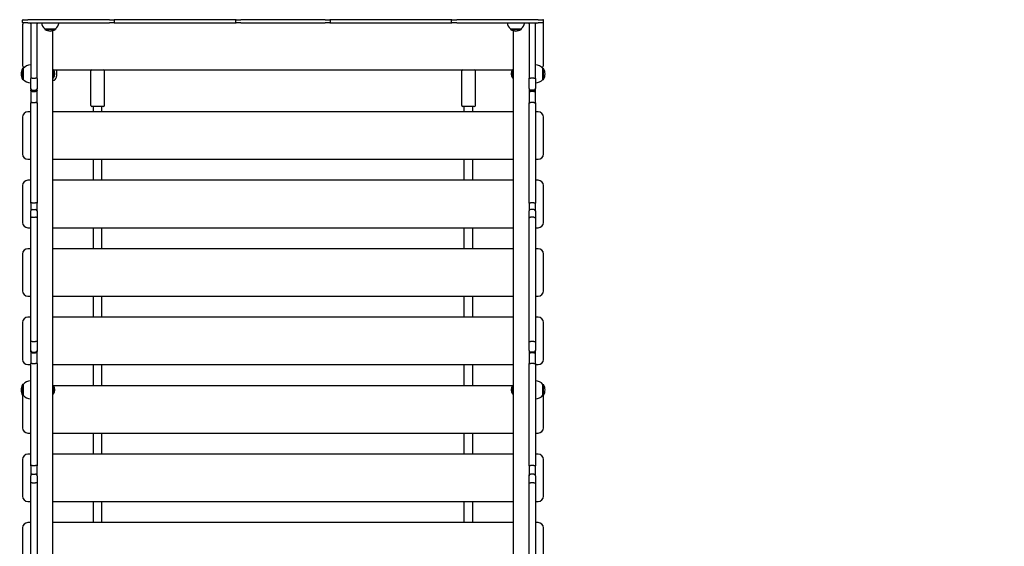
# Model space of a CAD drawing. Units: millimetres. Extents: x 21648 to 75699, y 547 to 36817.
# Drawn here: x 36287 to 38159, y 19430 to 20430 of the extents above; entities that cross this region are included whole.
import ezdxf

# ---------------------------------------------------------------- set-up
doc = ezdxf.new("R2010")
doc.units = ezdxf.units.MM
doc.layers.add('Widoczne (ISO)', color=255, linetype='Continuous')
doc.layers.add('wymiary 100 strefy', color=5, linetype='Continuous')
doc.styles.get("Standard").update_dxf_attribs({"font": 'arial.ttf'})
doc.dimstyles.new('FK_rzuty 100_STREFY', dxfattribs={"dimscale": 100, "dimtxt": 4, "dimasz": 2.5, "dimexe": 1.25, "dimexo": 0.625, "dimgap": 1, "dimtad": 1, "dimdec": 1, "dimlfac": 0.001, "dimrnd": 0.01, "dimzin": 1, "dimdsep": 46, "dimtxsty": 'Standard', "dimblk": 'OBLIQUE', "dimcen": 2.5, "dimadec": 0, "dimazin": 0, "dimtfac": 1, "dimtdec": 1, "dimtmove": 0, "dimatfit": 3, "dimfxl": 1, "dimarcsym": 0})

# ---------------------------------------------------------------- blocks, each defined once
blk = doc.blocks.new('_Oblique')
at = {"color": 0, "linetype": 'ByBlock', "lineweight": -2}
blk.add_line((-0.5, -0.5), (0.5, 0.5), dxfattribs=at)
blk = doc.blocks.new('*D6')
at = {"layer": 'Defpoints', "color": 0, "transparency": 16777216}
for p in [(32901.5, 26045.3), (32903, 10116.3), (41243.5, 10116.3)]:
    blk.add_point(p, dxfattribs=at)
at = {"layer": 'wymiary 100 strefy', "color": 0, "lineweight": -2, "transparency": 16777216}
for p, q in [((32964, 26045.3), (41368.5, 26045.3)), ((41243.5, 26045.3), (41243.5, 10116.3)), ((32965.5, 10116.3), (41368.5, 10116.3))]:
    blk.add_line(p, q, dxfattribs=at)
at = {"layer": 'wymiary 100 strefy', "color": 0, "lineweight": -2, "transparency": 16777216, "xscale": 200, "yscale": 200, "zscale": 200}
for p, rotation in [((41243.5, 26045.3), 90), ((41243.5, 10116.3), 270)]:
    blk.add_blockref('_Oblique', p, dxfattribs=dict(at, rotation=rotation))
at = {"layer": 'wymiary 100 strefy', "color": 0, "transparency": 16777216, "insert": (40990.3, 18080.8), "char_height": 300, "attachment_point": 5, "rotation": 90}
blk.add_mtext('15.90 m', dxfattribs=at)

msp = doc.modelspace()

# ---------------------------------------------------------------- linework, layer by layer
at = {"layer": 'Widoczne (ISO)'}
for p, q in [((36292.97, 20425.259), (36292.97, 20429.259)), ((36292.97, 20420.259), (36292.97, 20345.259)), ((36293.97, 20430.259), (36302.97, 20430.259)), ((36302.97, 20424.259), (36293.97, 20424.259)), ((36457.97, 20430.259), (36302.97, 20430.259)), ((36302.97, 20424.259), (36457.97, 20424.259)), ((36308.47, 20422.281), (36308.47, 20424.259)), ((36308.47, 20422.281), (36308.47, 20366.088)), ((36320.47, 20424.259), (36320.47, 20422.281)), ((36320.47, 20366.088), (36320.47, 20422.281)), ((36457.97, 20430.259), (36466.97, 20430.259)), ((36466.97, 20424.259), (36457.97, 20424.259)), ((36698.97, 20430.259), (36466.97, 20430.259)), ((36466.97, 20424.259), (36698.97, 20424.259)), ((36467.97, 20425.259), (36467.97, 20429.259)), ((36697.97, 20425.259), (36697.97, 20429.259)), ((36698.97, 20430.259), (36707.97, 20430.259)), ((36707.97, 20424.259), (36698.97, 20424.259)), ((36867.97, 20430.259), (36707.97, 20430.259)), ((36707.97, 20424.259), (36867.97, 20424.259)), ((36867.97, 20430.259), (36876.97, 20430.259)), ((36876.97, 20424.259), (36867.97, 20424.259)), ((37108.97, 20430.259), (36876.97, 20430.259)), ((36876.97, 20424.259), (37108.97, 20424.259)), ((36877.97, 20425.259), (36877.97, 20429.259)), ((37107.97, 20425.259), (37107.97, 20429.259)), ((37108.97, 20430.259), (37117.97, 20430.259)), ((37117.97, 20424.259), (37108.97, 20424.259)), ((37272.97, 20430.259), (37117.97, 20430.259)), ((37117.97, 20424.259), (37272.97, 20424.259)), ((37255.47, 20422.275), (37255.47, 20424.259)), ((37255.47, 20422.275), (37255.47, 20366.087)), ((37267.47, 20424.259), (37267.47, 20422.275)), ((37267.47, 20366.087), (37267.47, 20422.275)), ((37272.97, 20430.259), (37281.97, 20430.259)), ((37281.97, 20424.259), (37272.97, 20424.259)), ((37282.97, 20425.259), (37282.97, 20429.259)), ((37282.97, 20345.259), (37282.97, 20420.259)), ((36335.22, 20412.759), (36355.72, 20412.759)), ((36335.22, 20412.759), (36335.22, 20411.759)), ((36335.22, 20411.759), (36355.72, 20411.759)), ((36350.47, 18451.089), (36350.47, 20409.428)), ((36355.72, 20412.759), (36355.72, 20411.759)), ((37220.22, 20412.759), (37240.72, 20412.759)), ((37220.22, 20412.759), (37220.22, 20411.759)), ((37220.22, 20411.759), (37240.72, 20411.759)), ((37225.47, 20409.428), (37225.47, 18451.089)), ((37240.72, 20412.759), (37240.72, 20411.759)), ((36308.47, 20366.088), (36308.47, 20318.614)), ((36320.47, 20318.614), (36320.47, 20366.088)), ((37255.47, 20366.087), (37255.47, 20318.614)), ((37267.47, 20318.614), (37267.47, 20366.087)), ((36292.97, 20337.509), (36292.97, 20317.009)), ((36293.97, 20337.509), (36292.97, 20337.509)), ((36293.97, 20337.509), (36293.97, 20317.009)), ((36351.251, 20335.534), (36350.47, 20335.534)), ((36351.251, 20335.534), (36351.251, 20318.984)), ((36351.484, 20335.259), (37224.455, 20335.259)), ((36357.47, 20335.259), (36357.47, 20323.259)), ((36422.47, 20267.259), (36422.47, 20333.259)), ((36448.47, 20267.259), (36448.47, 20333.259)), ((37127.47, 20267.259), (37127.47, 20333.259)), ((37153.47, 20267.259), (37153.47, 20333.259)), ((37224.688, 20318.984), (37224.688, 20335.534)), ((37224.688, 20335.534), (37225.47, 20335.534)), ((37281.97, 20317.009), (37281.97, 20337.509)), ((37281.97, 20337.509), (37282.97, 20337.509)), ((37282.97, 20317.009), (37282.97, 20337.509)), ((36293.97, 20317.009), (36292.97, 20317.009)), ((36308.47, 20299.564), (36308.47, 20318.614)), ((36311.47, 20319.223), (36317.47, 20319.223)), ((36320.47, 20318.614), (36320.47, 20299.564)), ((36351.251, 20318.984), (36350.47, 20318.984)), ((36350.47, 20315.259), (36353.47, 20315.259)), ((37224.688, 20318.984), (37225.47, 20318.984)), ((37255.47, 20299.564), (37255.47, 20318.614)), ((37264.47, 20319.223), (37258.47, 20319.223)), ((37267.47, 20318.614), (37267.47, 20299.564)), ((37281.97, 20317.009), (37282.97, 20317.009)), ((36308.47, 20299.564), (36308.47, 20296.551)), ((36308.47, 20296.551), (36308.47, 20272.344)), ((36311.47, 20296.706), (36317.47, 20296.706)), ((36311.47, 20293.664), (36317.47, 20293.664)), ((36320.47, 20296.551), (36320.47, 20299.564)), ((36320.47, 20272.344), (36320.47, 20296.551)), ((37255.47, 20299.564), (37255.47, 20296.551)), ((37255.47, 20296.551), (37255.47, 20272.344)), ((37264.47, 20296.706), (37258.47, 20296.706)), ((37264.47, 20293.664), (37258.47, 20293.664)), ((37267.47, 20296.551), (37267.47, 20299.564)), ((37267.47, 20272.344), (37267.47, 20296.551)), ((36308.47, 20081.916), (36308.47, 20272.344)), ((36311.47, 20272.785), (36317.47, 20272.785)), ((36320.47, 20272.344), (36320.47, 20081.916)), ((37255.47, 20081.916), (37255.47, 20272.344)), ((37264.47, 20272.785), (37258.47, 20272.785)), ((37267.47, 20272.344), (37267.47, 20081.916)), ((36308.47, 20255.259), (36302.97, 20255.259)), ((37225.47, 20255.259), (36350.47, 20255.259)), ((36446.47, 20265.259), (36424.47, 20265.259)), ((36427.47, 20255.259), (36427.47, 20265.259)), ((36443.47, 20255.259), (36443.47, 20265.259)), ((37151.47, 20265.259), (37129.47, 20265.259)), ((37132.47, 20255.259), (37132.47, 20265.259)), ((37148.47, 20255.259), (37148.47, 20265.259)), ((37272.97, 20255.259), (37267.47, 20255.259)), ((36292.97, 20245.259), (36292.97, 20175.259)), ((37282.97, 20175.259), (37282.97, 20245.259)), ((36302.97, 20165.259), (36308.47, 20165.259)), ((36350.47, 20165.259), (37225.47, 20165.259)), ((36427.47, 20125.259), (36427.47, 20165.259)), ((36443.47, 20125.259), (36443.47, 20165.259)), ((37132.47, 20125.259), (37132.47, 20165.259)), ((37148.47, 20125.259), (37148.47, 20165.259)), ((37267.47, 20165.259), (37272.97, 20165.259)), ((36308.47, 20125.259), (36302.97, 20125.259)), ((37225.47, 20125.259), (36350.47, 20125.259)), ((37272.97, 20125.259), (37267.47, 20125.259)), ((36292.97, 20115.259), (36292.97, 20045.259)), ((37282.97, 20045.259), (37282.97, 20115.259)), ((36308.47, 20081.916), (36308.47, 20067.009)), ((36311.47, 20082.625), (36317.47, 20082.625)), ((36320.47, 20067.009), (36320.47, 20081.916)), ((37255.47, 20081.916), (37255.47, 20067.009)), ((37264.47, 20082.625), (37258.47, 20082.625)), ((37267.47, 20067.009), (37267.47, 20081.916)), ((36308.47, 20054.337), (36308.47, 20067.009)), ((36311.47, 20070.009), (36317.47, 20070.009)), ((36320.47, 20067.009), (36320.47, 20054.337)), ((37255.47, 20054.337), (37255.47, 20067.009)), ((37264.47, 20070.009), (37258.47, 20070.009)), ((37267.47, 20067.009), (37267.47, 20054.337)), ((36308.47, 19818.889), (36308.47, 20054.337)), ((36311.47, 20055.038), (36317.47, 20055.038)), ((36320.47, 20054.337), (36320.47, 19818.889)), ((37255.47, 19818.889), (37255.47, 20054.337)), ((37264.47, 20055.038), (37258.47, 20055.038)), ((37267.47, 20054.337), (37267.47, 19818.889)), ((36302.97, 20035.259), (36308.47, 20035.259)), ((36350.47, 20035.259), (37225.47, 20035.259)), ((36427.47, 19995.259), (36427.47, 20035.259)), ((36443.47, 19995.259), (36443.47, 20035.259)), ((37132.47, 19995.259), (37132.47, 20035.259)), ((37148.47, 19995.259), (37148.47, 20035.259)), ((37267.47, 20035.259), (37272.97, 20035.259)), ((36308.47, 19995.259), (36302.97, 19995.259)), ((37225.47, 19995.259), (36350.47, 19995.259)), ((37272.97, 19995.259), (37267.47, 19995.259)), ((36292.97, 19985.259), (36292.97, 19915.259)), ((37282.97, 19915.259), (37282.97, 19985.259)), ((36302.97, 19905.259), (36308.47, 19905.259)), ((36350.47, 19905.259), (37225.47, 19905.259)), ((36427.47, 19865.259), (36427.47, 19905.259)), ((36443.47, 19865.259), (36443.47, 19905.259)), ((37132.47, 19865.259), (37132.47, 19905.259)), ((37148.47, 19865.259), (37148.47, 19905.259)), ((37267.47, 19905.259), (37272.97, 19905.259)), ((36292.97, 19855.259), (36292.97, 19785.259)), ((36308.47, 19865.259), (36302.97, 19865.259)), ((37225.47, 19865.259), (36350.47, 19865.259)), ((37272.97, 19865.259), (37267.47, 19865.259)), ((37282.97, 19785.259), (37282.97, 19855.259)), ((36308.47, 19802.066), (36308.47, 19818.889)), ((36311.47, 19819.073), (36317.47, 19819.073)), ((36320.47, 19818.889), (36320.47, 19802.066)), ((37255.47, 19802.066), (37255.47, 19818.889)), ((37264.47, 19819.073), (37258.47, 19819.073)), ((37267.47, 19818.889), (37267.47, 19802.066)), ((36308.47, 19802.066), (36308.47, 19800.429)), ((36308.47, 19800.429), (36308.47, 19777.106)), ((36311.47, 19799.126), (36317.47, 19799.126)), ((36320.47, 19800.429), (36320.47, 19802.066)), ((36320.47, 19777.106), (36320.47, 19800.429)), ((37255.47, 19802.066), (37255.47, 19800.429)), ((37255.47, 19800.429), (37255.47, 19777.106)), ((37264.47, 19799.126), (37258.47, 19799.126)), ((37267.47, 19800.429), (37267.47, 19802.066)), ((37267.47, 19777.106), (37267.47, 19800.429)), ((36311.47, 19797.462), (36317.47, 19797.462)), ((37264.47, 19797.462), (37258.47, 19797.462)), ((36302.97, 19775.259), (36308.47, 19775.259)), ((36308.47, 19583.348), (36308.47, 19777.106)), ((36311.47, 19777.24), (36317.47, 19777.24)), ((36320.47, 19777.106), (36320.47, 19583.348)), ((36350.47, 19775.259), (37225.47, 19775.259)), ((36427.47, 19735.259), (36427.47, 19775.259)), ((36443.47, 19735.259), (36443.47, 19775.259)), ((37132.47, 19735.259), (37132.47, 19775.259)), ((37148.47, 19735.259), (37148.47, 19775.259)), ((37255.47, 19583.348), (37255.47, 19777.106)), ((37264.47, 19777.24), (37258.47, 19777.24)), ((37267.47, 19777.106), (37267.47, 19583.348)), ((37267.47, 19775.259), (37272.97, 19775.259)), ((36292.97, 19737.509), (36292.97, 19717.009)), ((36293.97, 19737.509), (36292.97, 19737.509)), ((36293.97, 19737.509), (36293.97, 19717.009)), ((36351.251, 19735.534), (36350.47, 19735.534)), ((36351.251, 19735.534), (36351.251, 19718.984)), ((37224.455, 19735.259), (36351.484, 19735.259)), ((37224.688, 19718.984), (37224.688, 19735.534)), ((37224.688, 19735.534), (37225.47, 19735.534)), ((37281.97, 19717.009), (37281.97, 19737.509)), ((37281.97, 19737.509), (37282.97, 19737.509)), ((37282.97, 19717.009), (37282.97, 19737.509)), ((36293.97, 19717.009), (36292.97, 19717.009)), ((36292.97, 19717.009), (36292.97, 19655.259)), ((36351.251, 19718.984), (36350.47, 19718.984)), ((37224.688, 19718.984), (37225.47, 19718.984)), ((37281.97, 19717.009), (37282.97, 19717.009)), ((37282.97, 19655.259), (37282.97, 19717.009)), ((36302.97, 19645.259), (36308.47, 19645.259)), ((36350.47, 19645.259), (37225.47, 19645.259)), ((36427.47, 19605.259), (36427.47, 19645.259)), ((36443.47, 19605.259), (36443.47, 19645.259)), ((37132.47, 19605.259), (37132.47, 19645.259)), ((37148.47, 19605.259), (37148.47, 19645.259)), ((37267.47, 19645.259), (37272.97, 19645.259)), ((36292.97, 19595.259), (36292.97, 19525.259)), ((36308.47, 19605.259), (36302.97, 19605.259)), ((37225.47, 19605.259), (36350.47, 19605.259)), ((37272.97, 19605.259), (37267.47, 19605.259)), ((37282.97, 19525.259), (37282.97, 19595.259)), ((36308.47, 19583.348), (36308.47, 19564.341)), ((36311.47, 19583.696), (36317.47, 19583.696)), ((36320.47, 19564.341), (36320.47, 19583.348)), ((37255.47, 19583.348), (37255.47, 19564.341)), ((37264.47, 19583.696), (37258.47, 19583.696)), ((37267.47, 19564.341), (37267.47, 19583.348)), ((36308.47, 19550.388), (36308.47, 19564.341)), ((36311.47, 19567.346), (36317.47, 19567.346)), ((36320.47, 19564.341), (36320.47, 19550.388)), ((37255.47, 19550.388), (37255.47, 19564.341)), ((37264.47, 19567.346), (37258.47, 19567.346)), ((37267.47, 19564.341), (37267.47, 19550.388)), ((36308.47, 19310.129), (36308.47, 19550.388)), ((36311.47, 19550.763), (36317.47, 19550.763)), ((36320.47, 19550.388), (36320.47, 19310.129)), ((37255.47, 19310.129), (37255.47, 19550.388)), ((37264.47, 19550.763), (37258.47, 19550.763)), ((37267.47, 19550.388), (37267.47, 19310.129)), ((36302.97, 19515.259), (36308.47, 19515.259)), ((36350.47, 19515.259), (37225.47, 19515.259)), ((36427.47, 19475.259), (36427.47, 19515.259)), ((36443.47, 19475.259), (36443.47, 19515.259)), ((37132.47, 19475.259), (37132.47, 19515.259)), ((37148.47, 19475.259), (37148.47, 19515.259)), ((37267.47, 19515.259), (37272.97, 19515.259)), ((36292.97, 19465.259), (36292.97, 19395.259)), ((36308.47, 19475.259), (36302.97, 19475.259)), ((37225.47, 19475.259), (36350.47, 19475.259)), ((37272.97, 19475.259), (37267.47, 19475.259)), ((37282.97, 19395.259), (37282.97, 19465.259))]:
    msp.add_line(p, q, dxfattribs=at)
for centre, radius, start, end in [((36293.97, 20429.259), 1, 90, 180), ((36293.97, 20425.259), 1, 180, 270), ((36302.97, 20420.259), 10, 156.341715, 180), ((36347.419, 20427.259), 18.949, 189.109343, 229.92558), ((36343.52, 20427.259), 18.949, 310.07442, 350.890657), ((36466.97, 20429.259), 1, 0, 90), ((36466.97, 20425.259), 1, 270, 0), ((36698.97, 20429.259), 1, 90, 180), ((36698.97, 20425.259), 1, 180, 270), ((36876.97, 20429.259), 1, 0, 90), ((36876.97, 20425.259), 1, 270, 0), ((37108.97, 20429.259), 1, 90, 180), ((37108.97, 20425.259), 1, 180, 270), ((37232.419, 20427.259), 18.949, 189.109343, 229.92558), ((37228.52, 20427.259), 18.949, 310.07442, 350.890657), ((37281.97, 20429.259), 1, 0, 90), ((37281.97, 20425.259), 1, 270, 0), ((37272.97, 20420.259), 10, 0, 23.658285), ((36345.47, 20427.769), 19.01, 237.372295, 302.627705), ((37230.47, 20427.769), 19.01, 237.372295, 302.627705), ((36302.97, 20345.259), 10, 180, 219.536919), ((36308.47, 20325.309), 18.949, 90, 139.92558), ((37267.47, 20325.309), 18.949, 40.07442, 90), ((37272.97, 20345.259), 10, 320.463081, 0), ((36308.98, 20327.259), 19.01, 147.372295, 212.627705), ((36341.75, 20327.259), 12.6, 318.947824, 41.052176), ((36347.47, 20323.259), 10, 306.869898, 0), ((36424.47, 20333.259), 2, 90, 180), ((36446.47, 20333.259), 2, 0, 90), ((37129.47, 20333.259), 2, 90, 180), ((37151.47, 20333.259), 2, 0, 90), ((37234.19, 20327.259), 12.6, 138.947824, 221.052176), ((37266.959, 20327.259), 19.01, 327.372295, 32.627705), ((36308.47, 20329.208), 18.949, 220.07442, 270), ((37267.47, 20329.208), 18.949, 270, 319.92558), ((36424.47, 20267.259), 2, 180, 270), ((36446.47, 20267.259), 2, 270, 0), ((37129.47, 20267.259), 2, 180, 270), ((37151.47, 20267.259), 2, 270, 0), ((36302.97, 20245.259), 10, 90, 180), ((37272.97, 20245.259), 10, 0, 90), ((36302.97, 20175.259), 10, 180, 270), ((37272.97, 20175.259), 10, 270, 0), ((36302.97, 20115.259), 10, 90, 180), ((37272.97, 20115.259), 10, 0, 90), ((36311.47, 20067.009), 3, 90, 180), ((36317.47, 20067.009), 3, 0, 90), ((37258.47, 20067.009), 3, 90, 180), ((37264.47, 20067.009), 3, 0, 90), ((36302.97, 20045.259), 10, 180, 270), ((37272.97, 20045.259), 10, 270, 0), ((36302.97, 19985.259), 10, 90, 180), ((37272.97, 19985.259), 10, 0, 90), ((36302.97, 19915.259), 10, 180, 270), ((37272.97, 19915.259), 10, 270, 0), ((36302.97, 19855.259), 10, 90, 180), ((37272.97, 19855.259), 10, 0, 90), ((36302.97, 19785.259), 10, 180, 270), ((37272.97, 19785.259), 10, 270, 0), ((36308.47, 19725.309), 18.949, 90, 139.92558), ((37267.47, 19725.309), 18.949, 40.07442, 90), ((36308.98, 19727.259), 19.01, 147.372295, 212.627705), ((36341.75, 19727.259), 12.6, 318.947824, 41.052176), ((37234.19, 19727.259), 12.6, 138.947824, 221.052176), ((37266.959, 19727.259), 19.01, 327.372295, 32.627705), ((36308.47, 19729.208), 18.949, 220.07442, 270), ((37267.47, 19729.208), 18.949, 270, 319.92558), ((36302.97, 19655.259), 10, 180, 270), ((37272.97, 19655.259), 10, 270, 0), ((36302.97, 19595.259), 10, 90, 180), ((37272.97, 19595.259), 10, 0, 90), ((36302.97, 19525.259), 10, 180, 270), ((37272.97, 19525.259), 10, 270, 0), ((36302.97, 19465.259), 10, 90, 180), ((37272.97, 19465.259), 10, 0, 90)]:
    msp.add_arc(centre, radius, start, end, dxfattribs=at)
for points, knots in [([(36311.47, 20319.223), (36311.08, 20319.223), (36310.694, 20319.208), (36309.972, 20319.147), (36309.643, 20319.102), (36309.087, 20318.991), (36308.865, 20318.924), (36308.553, 20318.777), (36308.471, 20318.697), (36308.47, 20318.616), (36308.47, 20318.615), (36308.47, 20318.614)], [0, 0, 0, 0, 0.11696135, 0.11696135, 0.234048381, 0.234048381, 0.351394129, 0.351394129, 0.472226076, 0.472226076, 0.473261185, 0.473261185, 0.473261185, 0.473261185]), ([(36320.47, 20318.614), (36320.47, 20318.615), (36320.47, 20318.616), (36320.468, 20318.697), (36320.386, 20318.777), (36320.075, 20318.924), (36319.852, 20318.991), (36319.296, 20319.102), (36318.967, 20319.147), (36318.246, 20319.208), (36317.859, 20319.223), (36317.47, 20319.223)], [-0.001035214, -0.001035214, -0.001035214, -0.001035214, 0, 0, 0.120844266, 0.120844266, 0.238201978, 0.238201978, 0.355300946, 0.355300946, 0.47227422, 0.47227422, 0.47227422, 0.47227422]), ([(37255.47, 20318.614), (37255.47, 20318.615), (37255.47, 20318.615), (37255.47, 20318.656), (37255.491, 20318.696), (37255.572, 20318.775), (37255.632, 20318.814), (37255.865, 20318.924), (37256.087, 20318.991), (37256.643, 20319.102), (37256.972, 20319.147), (37257.694, 20319.208), (37258.08, 20319.223), (37258.47, 20319.223)], [-0.000800958, -0.000800958, -0.000800958, -0.000800958, 0, 0, 0.060397165, 0.060397165, 0.120779547, 0.120779547, 0.23813685, 0.23813685, 0.355234987, 0.355234987, 0.472206778, 0.472206778, 0.472206778, 0.472206778]), ([(37264.47, 20319.223), (37264.859, 20319.223), (37265.246, 20319.208), (37265.967, 20319.147), (37266.296, 20319.102), (37266.852, 20318.991), (37267.075, 20318.924), (37267.307, 20318.814), (37267.367, 20318.775), (37267.448, 20318.696), (37267.469, 20318.656), (37267.47, 20318.615), (37267.47, 20318.615), (37267.47, 20318.614)], [0, 0, 0, 0, 0.116961526, 0.116961526, 0.234049386, 0.234049386, 0.35139639, 0.35139639, 0.411773473, 0.411773473, 0.472165339, 0.472165339, 0.472966225, 0.472966225, 0.472966225, 0.472966225]), ([(36311.47, 20296.706), (36311.08, 20296.706), (36310.693, 20296.779), (36309.971, 20297.061), (36309.643, 20297.267), (36309.086, 20297.789), (36308.864, 20298.1), (36308.553, 20298.794), (36308.471, 20299.172), (36308.47, 20299.558), (36308.47, 20299.561), (36308.47, 20299.564)], [-0.472189197, -0.472189197, -0.472189197, -0.472189197, -0.355189429, -0.355189429, -0.23807926, -0.23807926, -0.120741208, -0.120741208, 0, 0, 0.001054383, 0.001054383, 0.001054383, 0.001054383]), ([(36311.47, 20293.664), (36311.079, 20293.664), (36310.692, 20293.737), (36309.97, 20294.022), (36309.641, 20294.231), (36309.085, 20294.759), (36308.863, 20295.073), (36308.553, 20295.773), (36308.471, 20296.153), (36308.47, 20296.542), (36308.47, 20296.546), (36308.47, 20296.551)], [-0.471441842, -0.471441842, -0.471441842, -0.471441842, -0.354283723, -0.354283723, -0.237104363, -0.237104363, -0.119884749, -0.119884749, 0, 0, 0.00136936, 0.00136936, 0.00136936, 0.00136936]), ([(36320.47, 20299.564), (36320.47, 20299.561), (36320.47, 20299.558), (36320.468, 20299.172), (36320.386, 20298.794), (36320.075, 20298.1), (36319.853, 20297.789), (36319.296, 20297.267), (36318.968, 20297.061), (36318.246, 20296.779), (36317.86, 20296.706), (36317.47, 20296.706)], [-0.473200732, -0.473200732, -0.473200732, -0.473200732, -0.472146445, -0.472146445, -0.351416168, -0.351416168, -0.234088741, -0.234088741, -0.116989175, -0.116989175, 0, 0, 0, 0]), ([(36320.47, 20296.551), (36320.47, 20296.546), (36320.47, 20296.542), (36320.468, 20296.161), (36320.39, 20295.789), (36320.09, 20295.095), (36319.87, 20294.779), (36319.319, 20294.247), (36318.992, 20294.035), (36318.272, 20293.743), (36317.885, 20293.667), (36317.486, 20293.664), (36317.478, 20293.664), (36317.47, 20293.664)], [-0.943939723, -0.943939723, -0.943939723, -0.943939723, -0.942570365, -0.942570365, -0.825310133, -0.825310133, -0.708064539, -0.708064539, -0.590855879, -0.590855879, -0.473684806, -0.473684806, -0.471153074, -0.471153074, -0.471153074, -0.471153074]), ([(37255.47, 20299.564), (37255.47, 20299.561), (37255.47, 20299.558), (37255.471, 20299.172), (37255.553, 20298.794), (37255.864, 20298.1), (37256.086, 20297.789), (37256.643, 20297.267), (37256.971, 20297.061), (37257.693, 20296.779), (37258.08, 20296.706), (37258.47, 20296.706)], [-0.001054383, -0.001054383, -0.001054383, -0.001054383, 0, 0, 0.120741209, 0.120741209, 0.238079261, 0.238079261, 0.35518943, 0.35518943, 0.472189199, 0.472189199, 0.472189199, 0.472189199]), ([(37255.47, 20296.551), (37255.47, 20296.546), (37255.47, 20296.542), (37255.471, 20296.342), (37255.492, 20296.146), (37255.576, 20295.763), (37255.638, 20295.576), (37255.876, 20295.052), (37256.1, 20294.74), (37256.661, 20294.217), (37256.992, 20294.01), (37257.709, 20293.734), (37258.088, 20293.664), (37258.47, 20293.664)], [-0.00136936, -0.00136936, -0.00136936, -0.00136936, 0, 0, 0.061065483, 0.061065483, 0.122129948, 0.122129948, 0.239348508, 0.239348508, 0.356526952, 0.356526952, 0.471153074, 0.471153074, 0.471153074, 0.471153074]), ([(37264.47, 20296.706), (37264.86, 20296.706), (37265.246, 20296.779), (37265.968, 20297.061), (37266.296, 20297.267), (37266.853, 20297.789), (37267.075, 20298.1), (37267.386, 20298.794), (37267.468, 20299.172), (37267.47, 20299.558), (37267.47, 20299.561), (37267.47, 20299.564)], [0, 0, 0, 0, 0.116989175, 0.116989175, 0.234088741, 0.234088741, 0.351416168, 0.351416168, 0.472146445, 0.472146445, 0.473200732, 0.473200732, 0.473200732, 0.473200732]), ([(37264.47, 20293.664), (37264.86, 20293.664), (37265.247, 20293.737), (37265.97, 20294.022), (37266.298, 20294.231), (37266.855, 20294.759), (37267.076, 20295.073), (37267.386, 20295.773), (37267.468, 20296.153), (37267.47, 20296.542), (37267.47, 20296.546), (37267.47, 20296.551)], [0, 0, 0, 0, 0.117156653, 0.117156653, 0.234334547, 0.234334547, 0.351552694, 0.351552694, 0.471435943, 0.471435943, 0.472805286, 0.472805286, 0.472805286, 0.472805286]), ([(36311.47, 20272.785), (36311.081, 20272.785), (36310.696, 20272.774), (36309.976, 20272.732), (36309.647, 20272.701), (36309.09, 20272.621), (36308.868, 20272.574), (36308.634, 20272.493), (36308.573, 20272.465), (36308.491, 20272.406), (36308.47, 20272.376), (36308.47, 20272.345), (36308.47, 20272.345), (36308.47, 20272.344)], [-0.472879933, -0.472879933, -0.472879933, -0.472879933, -0.356252153, -0.356252153, -0.239285491, -0.239285491, -0.121675154, -0.121675154, -0.060845426, -0.060845426, 0, 0, 0.000778987, 0.000778987, 0.000778987, 0.000778987]), ([(36320.47, 20272.344), (36320.47, 20272.345), (36320.47, 20272.345), (36320.469, 20272.376), (36320.448, 20272.406), (36320.366, 20272.465), (36320.305, 20272.493), (36320.072, 20272.574), (36319.849, 20272.621), (36319.292, 20272.701), (36318.963, 20272.732), (36318.243, 20272.774), (36317.858, 20272.785), (36317.47, 20272.785)], [-0.946538852, -0.946538852, -0.946538852, -0.946538852, -0.945759864, -0.945759864, -0.884914438, -0.884914438, -0.82408471, -0.82408471, -0.706474374, -0.706474374, -0.589507711, -0.589507711, -0.472879932, -0.472879932, -0.472879932, -0.472879932]), ([(37255.47, 20272.344), (37255.47, 20272.345), (37255.47, 20272.345), (37255.471, 20272.404), (37255.549, 20272.462), (37255.85, 20272.569), (37256.07, 20272.618), (37256.623, 20272.698), (37256.951, 20272.73), (37257.671, 20272.773), (37258.056, 20272.785), (37258.453, 20272.785), (37258.461, 20272.785), (37258.47, 20272.785)], [-0.946704105, -0.946704105, -0.946704105, -0.946704105, -0.945814326, -0.945814326, -0.82754462, -0.82754462, -0.70951062, -0.70951062, -0.592072263, -0.592072263, -0.475236208, -0.475236208, -0.472774729, -0.472774729, -0.472774729, -0.472774729]), ([(37264.47, 20272.785), (37264.858, 20272.785), (37265.243, 20272.774), (37265.963, 20272.732), (37266.292, 20272.701), (37266.849, 20272.621), (37267.071, 20272.574), (37267.305, 20272.493), (37267.366, 20272.465), (37267.448, 20272.406), (37267.469, 20272.376), (37267.47, 20272.345), (37267.47, 20272.345), (37267.47, 20272.344)], [-0.472768817, -0.472768817, -0.472768817, -0.472768817, -0.356141485, -0.356141485, -0.239176545, -0.239176545, -0.121567785, -0.121567785, -0.060791719, -0.060791719, 0, 0, 0.000889799, 0.000889799, 0.000889799, 0.000889799]), ([(36311.47, 20082.625), (36311.079, 20082.625), (36310.693, 20082.607), (36309.971, 20082.537), (36309.642, 20082.485), (36309.086, 20082.355), (36308.864, 20082.278), (36308.553, 20082.106), (36308.471, 20082.012), (36308.47, 20081.917), (36308.47, 20081.916), (36308.47, 20081.916)], [-0.471949799, -0.471949799, -0.471949799, -0.471949799, -0.354888245, -0.354888245, -0.237747314, -0.237747314, -0.120455759, -0.120455759, 0, 0, 0.001073644, 0.001073644, 0.001073644, 0.001073644]), ([(36320.47, 20081.916), (36320.47, 20081.916), (36320.47, 20081.917), (36320.468, 20082.01), (36320.39, 20082.101), (36320.091, 20082.272), (36319.871, 20082.35), (36319.32, 20082.481), (36318.993, 20082.533), (36318.273, 20082.605), (36317.887, 20082.624), (36317.488, 20082.625), (36317.479, 20082.625), (36317.47, 20082.625)], [-0.944653076, -0.944653076, -0.944653076, -0.944653076, -0.943579437, -0.943579437, -0.826135377, -0.826135377, -0.708746083, -0.708746083, -0.591495172, -0.591495172, -0.474385029, -0.474385029, -0.471657985, -0.471657985, -0.471657985, -0.471657985]), ([(37255.47, 20081.916), (37255.47, 20081.916), (37255.47, 20081.917), (37255.47, 20081.965), (37255.491, 20082.012), (37255.572, 20082.104), (37255.632, 20082.149), (37255.864, 20082.278), (37256.086, 20082.355), (37256.642, 20082.485), (37256.971, 20082.537), (37257.693, 20082.607), (37258.079, 20082.625), (37258.47, 20082.625)], [-0.944673333, -0.944673333, -0.944673333, -0.944673333, -0.94389466, -0.94389466, -0.883665734, -0.883665734, -0.823440407, -0.823440407, -0.706149101, -0.706149101, -0.589008379, -0.589008379, -0.47194733, -0.47194733, -0.47194733, -0.47194733]), ([(37264.47, 20082.625), (37264.86, 20082.625), (37265.246, 20082.607), (37265.968, 20082.537), (37266.297, 20082.485), (37266.853, 20082.355), (37267.076, 20082.278), (37267.308, 20082.149), (37267.368, 20082.104), (37267.448, 20082.012), (37267.469, 20081.965), (37267.47, 20081.917), (37267.47, 20081.916), (37267.47, 20081.916)], [-0.471947331, -0.471947331, -0.471947331, -0.471947331, -0.354886282, -0.354886282, -0.237745559, -0.237745559, -0.120454254, -0.120454254, -0.060228926, -0.060228926, 0, 0, 0.000778673, 0.000778673, 0.000778673, 0.000778673]), ([(36311.47, 20055.038), (36311.079, 20055.038), (36310.693, 20055.02), (36309.971, 20054.952), (36309.642, 20054.901), (36309.086, 20054.774), (36308.864, 20054.698), (36308.632, 20054.571), (36308.572, 20054.526), (36308.491, 20054.433), (36308.47, 20054.386), (36308.47, 20054.338), (36308.47, 20054.338), (36308.47, 20054.337)], [0, 0, 0, 0, 0.11703453, 0.11703453, 0.234155485, 0.234155485, 0.351454164, 0.351454164, 0.411734629, 0.411734629, 0.472025493, 0.472025493, 0.472803387, 0.472803387, 0.472803387, 0.472803387]), ([(36320.47, 20054.337), (36320.47, 20054.338), (36320.47, 20054.338), (36320.469, 20054.386), (36320.448, 20054.433), (36320.367, 20054.526), (36320.307, 20054.571), (36320.075, 20054.698), (36319.853, 20054.774), (36319.297, 20054.901), (36318.968, 20054.952), (36318.246, 20055.02), (36317.86, 20055.038), (36317.47, 20055.038)], [-0.000777942, -0.000777942, -0.000777942, -0.000777942, 0, 0, 0.060294526, 0.060294526, 0.120578653, 0.120578653, 0.237884458, 0.237884458, 0.355012528, 0.355012528, 0.472054167, 0.472054167, 0.472054167, 0.472054167]), ([(37255.47, 20054.337), (37255.47, 20054.338), (37255.47, 20054.339), (37255.471, 20054.434), (37255.553, 20054.528), (37255.864, 20054.698), (37256.086, 20054.774), (37256.642, 20054.901), (37256.971, 20054.952), (37257.693, 20055.02), (37258.079, 20055.038), (37258.47, 20055.038)], [-0.001100229, -0.001100229, -0.001100229, -0.001100229, 0, 0, 0.120553868, 0.120553868, 0.237859906, 0.237859906, 0.354988517, 0.354988517, 0.472031179, 0.472031179, 0.472031179, 0.472031179]), ([(37264.47, 20055.038), (37264.86, 20055.038), (37265.246, 20055.02), (37265.968, 20054.952), (37266.297, 20054.901), (37266.853, 20054.774), (37267.075, 20054.698), (37267.386, 20054.528), (37267.468, 20054.434), (37267.47, 20054.339), (37267.47, 20054.338), (37267.47, 20054.337)], [0, 0, 0, 0, 0.117034399, 0.117034399, 0.234154742, 0.234154742, 0.351452498, 0.351452498, 0.471997856, 0.471997856, 0.473098007, 0.473098007, 0.473098007, 0.473098007]), ([(36311.47, 19819.073), (36311.079, 19819.073), (36310.693, 19819.069), (36309.971, 19819.05), (36309.642, 19819.036), (36309.086, 19819.002), (36308.864, 19818.982), (36308.553, 19818.937), (36308.471, 19818.913), (36308.47, 19818.889), (36308.47, 19818.889), (36308.47, 19818.889)], [0, 0, 0, 0, 0.117066776, 0.117066776, 0.234202032, 0.234202032, 0.351478572, 0.351478572, 0.471882161, 0.471882161, 0.473023948, 0.473023948, 0.473023948, 0.473023948]), ([(36320.47, 19818.889), (36320.47, 19818.889), (36320.47, 19818.889), (36320.468, 19818.913), (36320.386, 19818.937), (36320.076, 19818.982), (36319.854, 19819.002), (36319.297, 19819.036), (36318.968, 19819.05), (36318.246, 19819.069), (36317.86, 19819.073), (36317.47, 19819.073)], [-0.001141852, -0.001141852, -0.001141852, -0.001141852, 0, 0, 0.12041035, 0.12041035, 0.237693477, 0.237693477, 0.354835311, 0.354835311, 0.471908661, 0.471908661, 0.471908661, 0.471908661]), ([(37255.47, 19818.889), (37255.47, 19818.889), (37255.47, 19818.889), (37255.47, 19818.901), (37255.491, 19818.913), (37255.572, 19818.937), (37255.632, 19818.949), (37255.864, 19818.982), (37256.086, 19819.002), (37256.642, 19819.036), (37256.971, 19819.05), (37257.693, 19819.069), (37258.079, 19819.073), (37258.47, 19819.073)], [-0.000778195, -0.000778195, -0.000778195, -0.000778195, 0, 0, 0.060242809, 0.060242809, 0.120477372, 0.120477372, 0.237760306, 0.237760306, 0.354901708, 0.354901708, 0.471974246, 0.471974246, 0.471974246, 0.471974246]), ([(37264.47, 19819.073), (37264.86, 19819.073), (37265.246, 19819.069), (37265.968, 19819.05), (37266.297, 19819.036), (37266.854, 19819.002), (37267.076, 19818.982), (37267.308, 19818.949), (37267.368, 19818.937), (37267.448, 19818.913), (37267.469, 19818.901), (37267.47, 19818.889), (37267.47, 19818.889), (37267.47, 19818.889)], [0, 0, 0, 0, 0.117066878, 0.117066878, 0.234202617, 0.234202617, 0.351479881, 0.351479881, 0.411711532, 0.411711532, 0.471951429, 0.471951429, 0.472729586, 0.472729586, 0.472729586, 0.472729586]), ([(36311.47, 19799.126), (36311.082, 19799.126), (36310.698, 19799.2), (36309.979, 19799.486), (36309.652, 19799.697), (36309.094, 19800.23), (36308.871, 19800.548), (36308.636, 19801.081), (36308.574, 19801.272), (36308.491, 19801.661), (36308.47, 19801.859), (36308.47, 19802.061), (36308.47, 19802.063), (36308.47, 19802.066)], [-0.473812915, -0.473812915, -0.473812915, -0.473812915, -0.357491035, -0.357491035, -0.240680068, -0.240680068, -0.12285261, -0.12285261, -0.061455877, -0.061455877, 0, 0, 0.000878853, 0.000878853, 0.000878853, 0.000878853]), ([(36311.47, 19797.462), (36311.079, 19797.462), (36310.693, 19797.537), (36309.971, 19797.83), (36309.642, 19798.044), (36309.086, 19798.586), (36308.864, 19798.909), (36308.553, 19799.629), (36308.471, 19800.022), (36308.47, 19800.422), (36308.47, 19800.426), (36308.47, 19800.429)], [-0.471962461, -0.471962461, -0.471962461, -0.471962461, -0.354904641, -0.354904641, -0.237765185, -0.237765185, -0.120470851, -0.120470851, 0, 0, 0.001068965, 0.001068965, 0.001068965, 0.001068965]), ([(36320.47, 19802.066), (36320.47, 19802.063), (36320.47, 19802.061), (36320.469, 19801.859), (36320.448, 19801.661), (36320.365, 19801.272), (36320.303, 19801.081), (36320.068, 19800.548), (36319.845, 19800.23), (36319.287, 19799.697), (36318.96, 19799.486), (36318.241, 19799.2), (36317.857, 19799.126), (36317.47, 19799.126)], [-0.474527563, -0.474527563, -0.474527563, -0.474527563, -0.473649014, -0.473649014, -0.412214396, -0.412214396, -0.350838901, -0.350838901, -0.233052202, -0.233052202, -0.116281642, -0.116281642, 0, 0, 0, 0]), ([(36320.47, 19800.429), (36320.47, 19800.426), (36320.47, 19800.422), (36320.468, 19800.032), (36320.39, 19799.649), (36320.091, 19798.934), (36319.871, 19798.609), (36319.32, 19798.062), (36318.993, 19797.844), (36318.273, 19797.544), (36317.887, 19797.465), (36317.488, 19797.462), (36317.479, 19797.462), (36317.47, 19797.462)], [-0.944673561, -0.944673561, -0.944673561, -0.944673561, -0.943604602, -0.943604602, -0.826153633, -0.826153633, -0.708758838, -0.708758838, -0.591506263, -0.591506263, -0.474398453, -0.474398453, -0.471670567, -0.471670567, -0.471670567, -0.471670567]), ([(37255.47, 19802.066), (37255.47, 19802.063), (37255.47, 19802.061), (37255.47, 19801.859), (37255.491, 19801.661), (37255.574, 19801.272), (37255.636, 19801.081), (37255.871, 19800.548), (37256.094, 19800.23), (37256.652, 19799.697), (37256.979, 19799.486), (37257.698, 19799.2), (37258.082, 19799.126), (37258.47, 19799.126)], [-0.000878853, -0.000878853, -0.000878853, -0.000878853, 0, 0, 0.061455877, 0.061455877, 0.12285261, 0.12285261, 0.240680068, 0.240680068, 0.357491034, 0.357491034, 0.473812914, 0.473812914, 0.473812914, 0.473812914]), ([(37255.47, 19800.429), (37255.47, 19800.426), (37255.47, 19800.422), (37255.47, 19800.216), (37255.492, 19800.014), (37255.576, 19799.618), (37255.639, 19799.425), (37255.878, 19798.885), (37256.103, 19798.565), (37256.664, 19798.028), (37256.995, 19797.816), (37257.711, 19797.533), (37258.089, 19797.462), (37258.47, 19797.462)], [-0.001068965, -0.001068965, -0.001068965, -0.001068965, 0, 0, 0.061459971, 0.061459971, 0.122915984, 0.122915984, 0.240205982, 0.240205982, 0.357341685, 0.357341685, 0.471670567, 0.471670567, 0.471670567, 0.471670567]), ([(37264.47, 19799.126), (37264.857, 19799.126), (37265.241, 19799.2), (37265.96, 19799.486), (37266.287, 19799.697), (37266.845, 19800.23), (37267.068, 19800.548), (37267.303, 19801.081), (37267.365, 19801.272), (37267.448, 19801.661), (37267.469, 19801.859), (37267.47, 19802.061), (37267.47, 19802.063), (37267.47, 19802.066)], [0, 0, 0, 0, 0.116281642, 0.116281642, 0.233052202, 0.233052202, 0.350838901, 0.350838901, 0.412214396, 0.412214396, 0.473649014, 0.473649014, 0.474527563, 0.474527563, 0.474527563, 0.474527563]), ([(37264.47, 19797.462), (37264.86, 19797.462), (37265.246, 19797.537), (37265.968, 19797.83), (37266.297, 19798.044), (37266.853, 19798.586), (37267.075, 19798.909), (37267.386, 19799.629), (37267.468, 19800.022), (37267.47, 19800.422), (37267.47, 19800.426), (37267.47, 19800.429)], [0, 0, 0, 0, 0.117052181, 0.117052181, 0.234185992, 0.234185992, 0.351474674, 0.351474674, 0.471939721, 0.471939721, 0.473008634, 0.473008634, 0.473008634, 0.473008634]), ([(36311.47, 19777.24), (36311.08, 19777.24), (36310.693, 19777.237), (36309.971, 19777.224), (36309.643, 19777.215), (36309.086, 19777.191), (36308.864, 19777.176), (36308.632, 19777.152), (36308.572, 19777.143), (36308.491, 19777.125), (36308.47, 19777.116), (36308.47, 19777.107), (36308.47, 19777.106), (36308.47, 19777.106)], [-0.472048095, -0.472048095, -0.472048095, -0.472048095, -0.355033721, -0.355033721, -0.237911623, -0.237911623, -0.120585816, -0.120585816, -0.060295347, -0.060295347, 0, 0, 0.000778134, 0.000778134, 0.000778134, 0.000778134]), ([(36320.47, 19777.106), (36320.47, 19777.106), (36320.47, 19777.107), (36320.469, 19777.116), (36320.448, 19777.125), (36320.367, 19777.143), (36320.307, 19777.152), (36320.075, 19777.176), (36319.853, 19777.191), (36319.297, 19777.215), (36318.968, 19777.224), (36318.246, 19777.237), (36317.86, 19777.24), (36317.47, 19777.24)], [-0.944874325, -0.944874325, -0.944874325, -0.944874325, -0.944096192, -0.944096192, -0.883800844, -0.883800844, -0.823510376, -0.823510376, -0.706184569, -0.706184569, -0.58906247, -0.58906247, -0.472048096, -0.472048096, -0.472048096, -0.472048096]), ([(37255.47, 19777.106), (37255.47, 19777.107), (37255.47, 19777.107), (37255.471, 19777.125), (37255.549, 19777.143), (37255.849, 19777.175), (37256.068, 19777.19), (37256.619, 19777.214), (37256.946, 19777.224), (37257.666, 19777.237), (37258.052, 19777.24), (37258.451, 19777.24), (37258.46, 19777.24), (37258.47, 19777.24)], [-0.945168805, -0.945168805, -0.945168805, -0.945168805, -0.944144574, -0.944144574, -0.826611103, -0.826611103, -0.709151739, -0.709151739, -0.591879702, -0.591879702, -0.474798132, -0.474798132, -0.472070091, -0.472070091, -0.472070091, -0.472070091]), ([(37264.47, 19777.24), (37264.86, 19777.24), (37265.246, 19777.237), (37265.968, 19777.224), (37266.297, 19777.215), (37266.853, 19777.191), (37267.075, 19777.176), (37267.386, 19777.144), (37267.468, 19777.125), (37267.47, 19777.107), (37267.47, 19777.107), (37267.47, 19777.106)], [-0.472100573, -0.472100573, -0.472100573, -0.472100573, -0.355085513, -0.355085513, -0.23796313, -0.23796313, -0.120636984, -0.120636984, 0, 0, 0.001024231, 0.001024231, 0.001024231, 0.001024231]), ([(36311.47, 19583.696), (36311.08, 19583.696), (36310.694, 19583.687), (36309.973, 19583.652), (36309.644, 19583.626), (36309.087, 19583.562), (36308.865, 19583.525), (36308.632, 19583.462), (36308.572, 19583.44), (36308.491, 19583.395), (36308.47, 19583.372), (36308.47, 19583.349), (36308.47, 19583.349), (36308.47, 19583.348)], [-0.472101282, -0.472101282, -0.472101282, -0.472101282, -0.355196132, -0.355196132, -0.238118521, -0.238118521, -0.120713065, -0.120713065, -0.060360465, -0.060360465, 0, 0, 0.000958789, 0.000958789, 0.000958789, 0.000958789]), ([(36320.47, 19583.348), (36320.47, 19583.349), (36320.47, 19583.349), (36320.468, 19583.394), (36320.39, 19583.438), (36320.09, 19583.521), (36319.871, 19583.56), (36319.319, 19583.624), (36318.992, 19583.65), (36318.272, 19583.686), (36317.886, 19583.695), (36317.487, 19583.696), (36317.478, 19583.696), (36317.47, 19583.696)], [-0.94543777, -0.94543777, -0.94543777, -0.94543777, -0.944478992, -0.944478992, -0.826739085, -0.826739085, -0.709118579, -0.709118579, -0.591799984, -0.591799984, -0.474787936, -0.474787936, -0.472107601, -0.472107601, -0.472107601, -0.472107601]), ([(37255.47, 19583.348), (37255.47, 19583.348), (37255.47, 19583.349), (37255.47, 19583.372), (37255.491, 19583.395), (37255.572, 19583.44), (37255.632, 19583.462), (37255.865, 19583.525), (37256.087, 19583.562), (37256.644, 19583.626), (37256.973, 19583.652), (37257.694, 19583.687), (37258.08, 19583.696), (37258.47, 19583.696)], [-0.94534314, -0.94534314, -0.94534314, -0.94534314, -0.94456521, -0.94456521, -0.884115021, -0.884115021, -0.823672723, -0.823672723, -0.706266472, -0.706266472, -0.589187984, -0.589187984, -0.472282605, -0.472282605, -0.472282605, -0.472282605]), ([(37264.47, 19583.696), (37264.859, 19583.696), (37265.245, 19583.687), (37265.967, 19583.652), (37266.295, 19583.626), (37266.852, 19583.562), (37267.074, 19583.525), (37267.307, 19583.462), (37267.367, 19583.44), (37267.448, 19583.395), (37267.469, 19583.372), (37267.47, 19583.349), (37267.47, 19583.348), (37267.47, 19583.348)], [-0.472282605, -0.472282605, -0.472282605, -0.472282605, -0.355377226, -0.355377226, -0.238298738, -0.238298738, -0.120892488, -0.120892488, -0.060450189, -0.060450189, 0, 0, 0.00077793, 0.00077793, 0.00077793, 0.00077793]), ([(36311.47, 19567.346), (36311.08, 19567.346), (36310.693, 19567.27), (36309.971, 19566.974), (36309.643, 19566.756), (36309.086, 19566.208), (36308.864, 19565.881), (36308.553, 19565.152), (36308.471, 19564.754), (36308.47, 19564.348), (36308.47, 19564.344), (36308.47, 19564.341)], [0, 0, 0, 0, 0.116988399, 0.116988399, 0.234087608, 0.234087608, 0.351415544, 0.351415544, 0.472148841, 0.472148841, 0.473202499, 0.473202499, 0.473202499, 0.473202499]), ([(36320.47, 19564.341), (36320.47, 19564.344), (36320.47, 19564.348), (36320.468, 19564.754), (36320.386, 19565.152), (36320.075, 19565.881), (36319.853, 19566.208), (36319.296, 19566.756), (36318.968, 19566.974), (36318.246, 19567.27), (36317.86, 19567.346), (36317.47, 19567.346)], [-0.001053754, -0.001053754, -0.001053754, -0.001053754, 0, 0, 0.120744272, 0.120744272, 0.238082872, 0.238082872, 0.355192725, 0.355192725, 0.472191758, 0.472191758, 0.472191758, 0.472191758]), ([(37255.47, 19564.341), (37255.47, 19564.344), (37255.47, 19564.348), (37255.471, 19564.754), (37255.553, 19565.152), (37255.864, 19565.881), (37256.086, 19566.208), (37256.643, 19566.756), (37256.971, 19566.974), (37257.693, 19567.27), (37258.08, 19567.346), (37258.47, 19567.346)], [-0.473202499, -0.473202499, -0.473202499, -0.473202499, -0.472148841, -0.472148841, -0.351415544, -0.351415544, -0.234087608, -0.234087608, -0.116988399, -0.116988399, 0, 0, 0, 0]), ([(37264.47, 19567.346), (37264.86, 19567.346), (37265.246, 19567.27), (37265.968, 19566.974), (37266.296, 19566.756), (37266.853, 19566.208), (37267.075, 19565.881), (37267.386, 19565.152), (37267.468, 19564.754), (37267.47, 19564.348), (37267.47, 19564.344), (37267.47, 19564.341)], [-0.472191757, -0.472191757, -0.472191757, -0.472191757, -0.355192724, -0.355192724, -0.238082872, -0.238082872, -0.120744272, -0.120744272, 0, 0, 0.001053754, 0.001053754, 0.001053754, 0.001053754]), ([(36311.47, 19550.763), (36311.08, 19550.763), (36310.695, 19550.754), (36309.974, 19550.718), (36309.645, 19550.692), (36309.089, 19550.624), (36308.866, 19550.584), (36308.633, 19550.515), (36308.572, 19550.491), (36308.491, 19550.441), (36308.47, 19550.415), (36308.47, 19550.389), (36308.47, 19550.389), (36308.47, 19550.388)], [0, 0, 0, 0, 0.116777967, 0.116777967, 0.233781356, 0.233781356, 0.351249363, 0.351249363, 0.411915988, 0.411915988, 0.472610106, 0.472610106, 0.473388787, 0.473388787, 0.473388787, 0.473388787]), ([(36320.47, 19550.388), (36320.47, 19550.389), (36320.47, 19550.389), (36320.469, 19550.415), (36320.448, 19550.441), (36320.367, 19550.491), (36320.306, 19550.515), (36320.073, 19550.584), (36319.85, 19550.624), (36319.294, 19550.692), (36318.965, 19550.718), (36318.244, 19550.754), (36317.859, 19550.763), (36317.47, 19550.763)], [-0.000778804, -0.000778804, -0.000778804, -0.000778804, 0, 0, 0.060703736, 0.060703736, 0.121379976, 0.121379976, 0.2388666, 0.2388666, 0.355888531, 0.355888531, 0.472685006, 0.472685006, 0.472685006, 0.472685006]), ([(37255.47, 19550.388), (37255.47, 19550.389), (37255.47, 19550.389), (37255.47, 19550.415), (37255.491, 19550.441), (37255.573, 19550.491), (37255.633, 19550.515), (37255.866, 19550.584), (37256.089, 19550.624), (37256.645, 19550.692), (37256.974, 19550.718), (37257.695, 19550.754), (37258.08, 19550.763), (37258.47, 19550.763)], [-0.000953259, -0.000953259, -0.000953259, -0.000953259, 0, 0, 0.06061785, 0.06061785, 0.12120938, 0.12120938, 0.238693601, 0.238693601, 0.355713946, 0.355713946, 0.47251008, 0.47251008, 0.47251008, 0.47251008]), ([(37264.47, 19550.763), (37264.859, 19550.763), (37265.244, 19550.754), (37265.965, 19550.718), (37266.294, 19550.692), (37266.85, 19550.624), (37267.073, 19550.584), (37267.306, 19550.515), (37267.366, 19550.491), (37267.448, 19550.441), (37267.469, 19550.415), (37267.47, 19550.389), (37267.47, 19550.389), (37267.47, 19550.388)], [0, 0, 0, 0, 0.116777631, 0.116777631, 0.233779437, 0.233779437, 0.351245047, 0.351245047, 0.411826978, 0.411826978, 0.472435224, 0.472435224, 0.473388332, 0.473388332, 0.473388332, 0.473388332])]:
    msp.add_open_spline(points, degree=3, knots=knots, dxfattribs=at)

# ---------------------------------------------------------------- dimensions: what is measured, and where the dimension line sits
at = {"layer": 'wymiary 100 strefy'}
dim = msp.add_linear_dim(base=(41243.476, 10116.259), p1=(32901.47, 26045.259), p2=(32902.97, 10116.259), angle=90, dimstyle='FK_rzuty 100_STREFY', override={"dimtxt": 3, "dimasz": 2, "dimdec": 2, "dimrnd": 0.1, "dimpost": ' m'}, dxfattribs=at)
dim.commit()
dim.dimension.update_dxf_attribs({"geometry": '*D6', "text_midpoint": (41243.476, 18080.759), "dimtype": 160})

doc.saveas('drawing.dxf')
